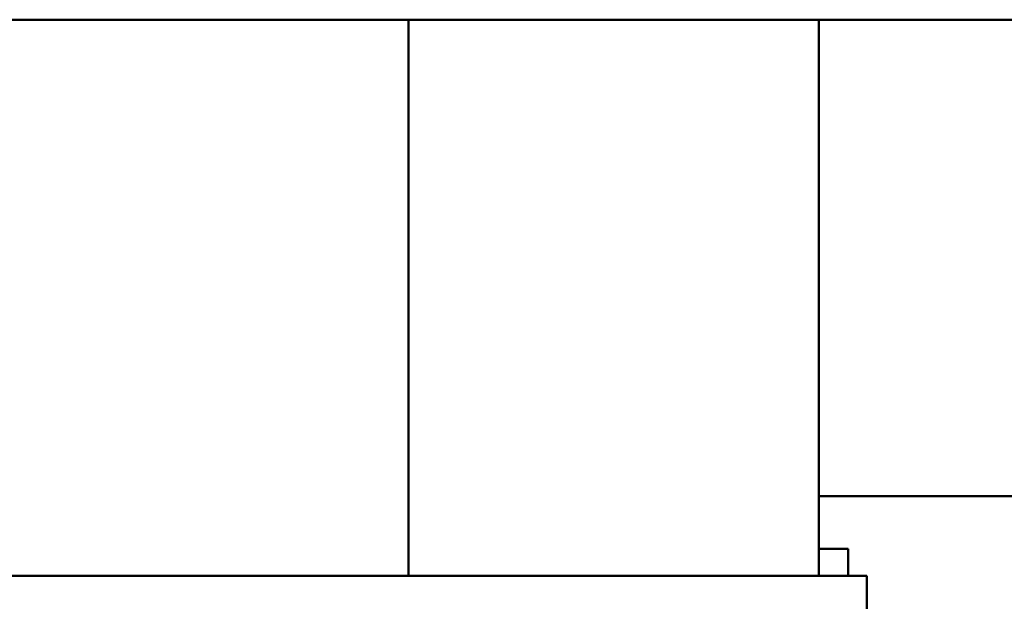
# Model space of a CAD drawing. Units: inches. Extents: x 1.5 to 64.5, y 0.7 to 50.3.
# Drawn here: x 13.5 to 17.7, y 29.2 to 31.6 of the extents above; entities that cross this region are included whole.
import ezdxf

# ---------------------------------------------------------------- set-up
doc = ezdxf.new("R2010")
doc.units = ezdxf.units.IN
doc.header["$LTSCALE"] = 3
doc.header["$MEASUREMENT"] = 0
doc.layers.add('Visible (ANSI)', color=7, linetype='Continuous', lineweight=50)

msp = doc.modelspace()

# ---------------------------------------------------------------- linework, layer by layer
at = {"layer": 'Visible (ANSI)'}
for p, q in [((23.6115, 31.6489), (6.6715, 31.6489)), ((15.1415, 31.6489), (15.1415, 29.2789)), ((15.1415, 31.6489), (15.1415, 29.2789)), ((16.8915, 31.6489), (16.8915, 29.2789)), ((16.8915, 29.6189), (17.8205, 29.6189)), ((16.8915, 29.3939), (17.0165, 29.3939)), ((17.0165, 29.2789), (17.0165, 29.3939)), ((13.3915, 29.2789), (16.8915, 29.2789)), ((16.9704, 29.2789), (16.8915, 29.2789)), ((16.9704, 29.2789), (17.0954, 29.2789)), ((17.0965, 29.2789), (17.0954, 29.2789)), ((17.0965, 28.0289), (17.0965, 29.2789))]:
    msp.add_line(p, q, dxfattribs=at)

doc.saveas('drawing.dxf')
